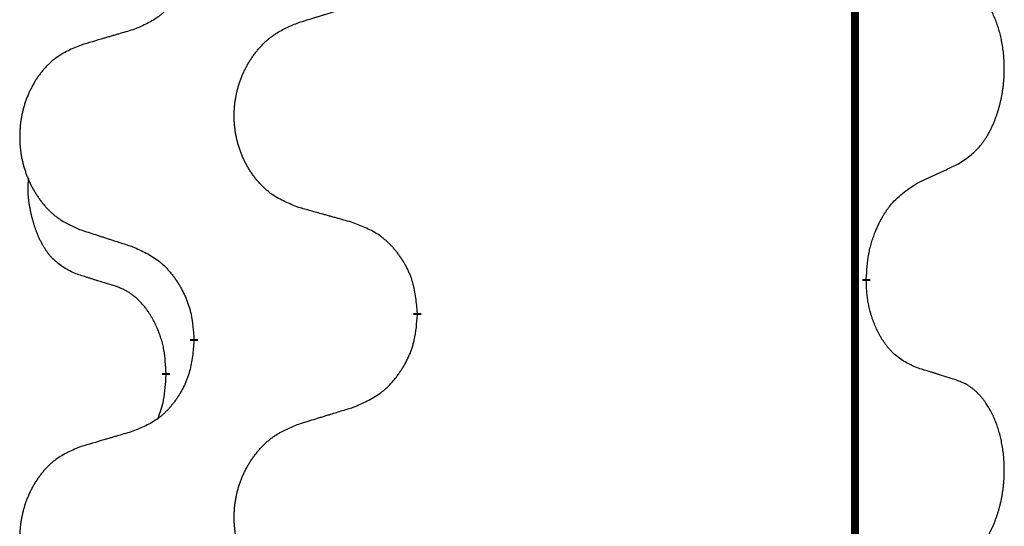
# Model space of a CAD drawing. Units: millimetres. Extents: x -431 to 931, y -110 to 473.
# Drawn here: x -239 to -231, y 336 to 340 of the extents above; entities that cross this region are included whole.
import ezdxf

# ---------------------------------------------------------------- set-up
doc = ezdxf.new("R2010")
doc.units = ezdxf.units.MM
doc.linetypes.add('SLD_Durchgehend', pattern=[0, 0, 0])

# ---------------------------------------------------------------- blocks, each defined once
blk = doc.blocks.new('HL50FU-0-80', base_point=(250.1288, 181.464))
at = {"color": 7, "linetype": 'SLD_Durchgehend', "const_width": 0.0625}
for points in [[(-232.2937, 401.5304), (-232.2937, 237.6304)], [(-232.2036, 337.8354), (-232.2036, 337.8204)], [(-235.7528, 337.5664), (-235.7528, 337.5514)], [(-237.5197, 337.3444), (-237.5197, 337.3594)], [(-237.7398, 337.0904), (-237.7398, 337.0754)]]:
    blk.add_lwpolyline(points, dxfattribs=at)
at = {"color": 7, "linetype": 'SLD_Durchgehend'}
for points, knots in [([(-237.5197, 340.5194), (-237.523, 340.4793), (-237.5296, 340.3991), (-237.5451, 340.3097), (-237.5623, 340.2522), (-237.5721, 340.2243), (-237.583, 340.1968), (-237.5951, 340.17), (-237.6081, 340.1437), (-237.6221, 340.1181), (-237.6371, 340.093), (-237.6529, 340.0687), (-237.6693, 340.045), (-237.6866, 340.0221), (-237.7047, 339.9999), (-237.7235, 339.9787), (-237.743, 339.9587), (-237.763, 339.9397), (-237.784, 339.9218), (-237.8277, 339.8883), (-237.9001, 339.8476), (-237.968, 339.8196), (-238.0019, 339.8056)], [0, 0, 0, 0, 0.1207923, 0.2415845, 0.2711145, 0.3006544, 0.3302167, 0.3597763, 0.388964, 0.418152, 0.4473341, 0.4765167, 0.5051788, 0.5338402, 0.5625129, 0.591185, 0.618755, 0.6463281, 0.6738633, 0.7013854, 0.8115011, 0.9216168, 0.9216168, 0.9216168, 0.9216168]), ([(-231.4797, 338.7433), (-231.4477, 338.7642), (-231.3835, 338.8058), (-231.3212, 338.8648), (-231.2866, 338.9082), (-231.2715, 338.9292), (-231.2573, 338.9509), (-231.2434, 338.9741), (-231.2298, 338.9986), (-231.2167, 339.0245), (-231.2044, 339.0508), (-231.1933, 339.0764), (-231.1835, 339.1014), (-231.1746, 339.1255), (-231.1664, 339.1499), (-231.1586, 339.175), (-231.1512, 339.2008), (-231.1445, 339.2273), (-231.1383, 339.2541), (-231.1328, 339.2815), (-231.1278, 339.3095), (-231.1235, 339.3383), (-231.1199, 339.3671), (-231.117, 339.3963), (-231.1148, 339.4257), (-231.1133, 339.4555), (-231.1126, 339.4853), (-231.1126, 339.5137), (-231.1133, 339.5408), (-231.1145, 339.5665), (-231.1163, 339.5922), (-231.1186, 339.6177), (-231.1215, 339.6428), (-231.1249, 339.6676), (-231.1288, 339.6924), (-231.1333, 339.7164), (-231.1381, 339.7397), (-231.1433, 339.7623), (-231.1491, 339.7847), (-231.1553, 339.8065), (-231.1618, 339.8277), (-231.1687, 339.8483), (-231.176, 339.8688), (-231.184, 339.8892), (-231.1925, 339.9094), (-231.2016, 339.9295), (-231.2113, 339.9494), (-231.2213, 339.9684), (-231.2316, 339.9866), (-231.2421, 340.004), (-231.2531, 340.0211), (-231.2659, 340.0396), (-231.2807, 340.0595), (-231.2978, 340.0804), (-231.3161, 340.1004), (-231.3346, 340.1187), (-231.3532, 340.1352), (-231.372, 340.1499), (-231.3916, 340.1635), (-231.4158, 340.1779), (-231.4453, 340.192), (-231.4683, 340.2012), (-231.4797, 340.2057)], [0, 0, 0, 0, 0.114626, 0.229253, 0.255136, 0.281028, 0.306957, 0.332884, 0.361934, 0.390985, 0.420018, 0.449052, 0.474762, 0.500472, 0.526183, 0.551894, 0.5793, 0.606707, 0.634112, 0.661518, 0.690573, 0.719628, 0.748686, 0.777743, 0.807529, 0.837316, 0.867099, 0.896882, 0.922639, 0.948395, 0.974152, 0.999908, 1.024987, 1.050066, 1.075144, 1.100222, 1.123355, 1.146488, 1.16962, 1.192753, 1.214494, 1.236235, 1.257976, 1.279718, 1.301816, 1.323914, 1.34601, 1.368106, 1.38839, 1.408673, 1.42896, 1.449249, 1.476285, 1.503323, 1.530378, 1.557432, 1.581269, 1.605108, 1.628896, 1.652672, 1.68974, 1.726808, 1.726808, 1.726808, 1.726808]), ([(-236.6913, 339.8631), (-236.6713, 339.8692), (-236.6313, 339.8815), (-236.5864, 339.8954), (-236.5564, 339.9046), (-236.5414, 339.9092), (-236.5264, 339.9138), (-236.5114, 339.9185), (-236.4964, 339.9231), (-236.4815, 339.9277), (-236.4665, 339.9323), (-236.4246, 339.9452), (-236.3557, 339.9665), (-236.2919, 339.9861), (-236.26, 339.996)], [0, 0, 0, 0, 0.062728, 0.1254559, 0.141138, 0.1568202, 0.1725023, 0.1881844, 0.2038666, 0.2195488, 0.235231, 0.2509132, 0.3511056, 0.4512981, 0.4512981, 0.4512981, 0.4512981]), ([(-238.0019, 339.8056), (-238.0211, 339.8), (-238.0593, 339.7888), (-238.1023, 339.7762), (-238.131, 339.7678), (-238.1453, 339.7636), (-238.1597, 339.7594), (-238.174, 339.7552), (-238.1884, 339.751), (-238.2027, 339.7468), (-238.217, 339.7425), (-238.2567, 339.7309), (-238.3217, 339.7117), (-238.3819, 339.694), (-238.412, 339.6851)], [0, 0, 0, 0, 0.0597754, 0.1195507, 0.1344951, 0.1494396, 0.164384, 0.1793284, 0.1942733, 0.2092182, 0.2241631, 0.239108, 0.3332541, 0.4274002, 0.4274002, 0.4274002, 0.4274002]), ([(-236.6913, 338.4007), (-236.7275, 338.4151), (-236.8001, 338.4439), (-236.878, 338.4861), (-236.9255, 338.5213), (-236.9487, 338.5406), (-236.9709, 338.561), (-236.9922, 338.5826), (-237.0128, 338.6054), (-237.0326, 338.6294), (-237.0512, 338.6541), (-237.0689, 338.6796), (-237.0854, 338.7057), (-237.101, 338.7324), (-237.1154, 338.7597), (-237.1289, 338.7876), (-237.1413, 338.8161), (-237.1526, 338.8453), (-237.1628, 338.8748), (-237.1718, 338.9047), (-237.1795, 338.9348), (-237.1861, 338.9651), (-237.1915, 338.9957), (-237.1958, 339.0265), (-237.1989, 339.0575), (-237.2009, 339.0886), (-237.2017, 339.1198), (-237.2013, 339.151), (-237.1998, 339.1821), (-237.1971, 339.213), (-237.1932, 339.2439), (-237.1883, 339.2744), (-237.1822, 339.3047), (-237.175, 339.3347), (-237.1667, 339.3643), (-237.1572, 339.3937), (-237.1467, 339.4226), (-237.1351, 339.451), (-237.1223, 339.479), (-237.1086, 339.5064), (-237.0939, 339.5331), (-237.0783, 339.5592), (-237.0617, 339.5846), (-237.0442, 339.6094), (-237.0256, 339.6337), (-237.0061, 339.6572), (-236.9856, 339.6799), (-236.9644, 339.7015), (-236.9424, 339.7219), (-236.9197, 339.7412), (-236.8961, 339.7593), (-236.8523, 339.7894), (-236.7841, 339.8252), (-236.7222, 339.8505), (-236.6913, 339.8631)], [0, 0, 0, 0, 0.117086, 0.234172, 0.26425, 0.294342, 0.324476, 0.354607, 0.385625, 0.416644, 0.447649, 0.478654, 0.509524, 0.540393, 0.571263, 0.602133, 0.633372, 0.664611, 0.695847, 0.727084, 0.758108, 0.789132, 0.820159, 0.851185, 0.8824, 0.913614, 0.944827, 0.97604, 1.007095, 1.038151, 1.069208, 1.100265, 1.131069, 1.161872, 1.192674, 1.223475, 1.254222, 1.284969, 1.315717, 1.346465, 1.376816, 1.407167, 1.437517, 1.467868, 1.498416, 1.528964, 1.559522, 1.59008, 1.619832, 1.649585, 1.679305, 1.709013, 1.809224, 1.909434, 1.909434, 1.909434, 1.909434]), ([(-238.412, 339.6851), (-238.4466, 339.6707), (-238.5158, 339.6417), (-238.5898, 339.5994), (-238.6348, 339.5644), (-238.6569, 339.5451), (-238.6779, 339.5248), (-238.6982, 339.5031), (-238.7178, 339.4803), (-238.7366, 339.4563), (-238.7543, 339.4316), (-238.7711, 339.4061), (-238.7868, 339.38), (-238.8016, 339.3533), (-238.8153, 339.326), (-238.8281, 339.2981), (-238.8399, 339.2696), (-238.8507, 339.2404), (-238.8604, 339.2109), (-238.8689, 339.1811), (-238.8763, 339.151), (-238.8825, 339.1206), (-238.8877, 339.0901), (-238.8917, 339.0593), (-238.8947, 339.0283), (-238.8965, 338.9972), (-238.8973, 338.9659), (-238.8969, 338.9348), (-238.8955, 338.9037), (-238.8929, 338.8728), (-238.8893, 338.842), (-238.8845, 338.8114), (-238.8788, 338.7811), (-238.8719, 338.7512), (-238.864, 338.7215), (-238.8551, 338.6922), (-238.8451, 338.6633), (-238.834, 338.6348), (-238.8219, 338.6068), (-238.8089, 338.5794), (-238.7949, 338.5527), (-238.7801, 338.5267), (-238.7643, 338.5013), (-238.7476, 338.4764), (-238.73, 338.4522), (-238.7114, 338.4287), (-238.692, 338.406), (-238.6718, 338.3844), (-238.6509, 338.364), (-238.6293, 338.3447), (-238.6069, 338.3266), (-238.5653, 338.2965), (-238.5004, 338.2607), (-238.4415, 338.2354), (-238.412, 338.2227)], [0, 0, 0, 0, 0.112481, 0.224961, 0.254205, 0.283463, 0.312765, 0.342064, 0.372505, 0.402946, 0.433372, 0.463798, 0.494314, 0.52483, 0.555347, 0.585864, 0.616922, 0.647981, 0.679038, 0.710095, 0.741061, 0.772027, 0.802995, 0.833963, 0.865172, 0.896381, 0.927588, 0.958795, 0.989832, 1.020868, 1.051906, 1.082944, 1.113652, 1.144359, 1.175065, 1.20577, 1.236283, 1.266796, 1.29731, 1.327824, 1.357761, 1.387698, 1.417635, 1.447572, 1.477483, 1.507394, 1.537316, 1.567238, 1.596112, 1.624989, 1.653829, 1.682658, 1.778901, 1.875145, 1.875145, 1.875145, 1.875145]), ([(-231.8028, 338.5921), (-231.7801, 338.6027), (-231.7346, 338.6239), (-231.6852, 338.6469), (-231.6547, 338.6611), (-231.643, 338.6666), (-231.6314, 338.672), (-231.6197, 338.6775), (-231.608, 338.683), (-231.5964, 338.6884), (-231.5847, 338.6939), (-231.5614, 338.7049), (-231.5264, 338.7213), (-231.4953, 338.736), (-231.4797, 338.7433)], [0, 0, 0, 0, 0.075268, 0.1505361, 0.163415, 0.176294, 0.1891729, 0.2020518, 0.2149361, 0.2278204, 0.2407047, 0.253589, 0.3051493, 0.3567097, 0.3567097, 0.3567097, 0.3567097]), ([(-238.4637, 337.88), (-238.4965, 337.8968), (-238.5622, 337.9304), (-238.6256, 337.9829), (-238.6599, 338.0221), (-238.674, 338.0402), (-238.6873, 338.0588), (-238.7003, 338.0788), (-238.7131, 338.1001), (-238.7254, 338.1227), (-238.737, 338.1457), (-238.7474, 338.1684), (-238.7569, 338.1907), (-238.7655, 338.2127), (-238.7735, 338.2349), (-238.7811, 338.2578), (-238.7883, 338.2815), (-238.7952, 338.306), (-238.8015, 338.3306), (-238.8074, 338.3558), (-238.813, 338.3818), (-238.818, 338.4084), (-238.8223, 338.4352), (-238.8259, 338.4622), (-238.8287, 338.4895), (-238.8305, 338.5171), (-238.8313, 338.5447), (-238.8309, 338.5736), (-238.829, 338.6035), (-238.8271, 338.6243), (-238.8262, 338.6346)], [0, 0, 0, 0, 0.1104767, 0.2209534, 0.2438284, 0.2667114, 0.2896326, 0.3125527, 0.3382849, 0.3640175, 0.389731, 0.4154442, 0.4390192, 0.4625939, 0.4861716, 0.5097495, 0.5351329, 0.5605162, 0.5859001, 0.6112844, 0.6383739, 0.665463, 0.6925584, 0.7196538, 0.7472958, 0.7749392, 0.8025614, 0.830178, 0.8614107, 0.8926434, 0.8926434, 0.8926434, 0.8926434]), ([(-232.2036, 337.8354), (-232.2016, 337.8683), (-232.1976, 337.9343), (-232.1892, 338.0077), (-232.1798, 338.0552), (-232.1747, 338.0777), (-232.169, 338.1), (-232.1628, 338.1218), (-232.1561, 338.143), (-232.1491, 338.1637), (-232.1416, 338.1843), (-232.1325, 338.2076), (-232.1216, 338.2337), (-232.1086, 338.2625), (-232.0947, 338.2908), (-232.0803, 338.3176), (-232.0656, 338.3429), (-232.0506, 338.3667), (-232.0347, 338.3899), (-231.995, 338.4422), (-231.9206, 338.5152), (-231.8421, 338.5665), (-231.8028, 338.5921)], [0, 0, 0, 0, 0.0991279, 0.1982558, 0.2212992, 0.2443459, 0.2673984, 0.2904499, 0.3123028, 0.3341557, 0.3560082, 0.3778615, 0.4093786, 0.4408961, 0.4724293, 0.503962, 0.5321252, 0.5602895, 0.5884188, 0.6165402, 0.7571053, 0.8976704, 0.8976704, 0.8976704, 0.8976704]), ([(-236.26, 338.2802), (-236.2801, 338.2858), (-236.3203, 338.297), (-236.3656, 338.3096), (-236.3957, 338.318), (-236.4108, 338.3222), (-236.4259, 338.3264), (-236.441, 338.3306), (-236.4561, 338.3348), (-236.4712, 338.339), (-236.4862, 338.3432), (-236.528, 338.3549), (-236.5963, 338.374), (-236.6596, 338.3918), (-236.6913, 338.4007)], [0, 0, 0, 0, 0.0626283, 0.1252565, 0.140914, 0.1565714, 0.1722289, 0.1878864, 0.2035442, 0.219202, 0.2348598, 0.2505176, 0.3491531, 0.4477886, 0.4477886, 0.4477886, 0.4477886]), ([(-235.7528, 337.5664), (-235.7563, 337.6065), (-235.7633, 337.6868), (-235.7796, 337.7763), (-235.7977, 337.8337), (-235.8079, 337.8616), (-235.8194, 337.889), (-235.8321, 337.9159), (-235.8459, 337.9421), (-235.8606, 337.9678), (-235.8763, 337.9928), (-235.8929, 338.0172), (-235.9103, 338.0408), (-235.9284, 338.0638), (-235.9475, 338.0859), (-235.9673, 338.1071), (-235.9877, 338.1272), (-236.0089, 338.1461), (-236.0309, 338.164), (-236.077, 338.1977), (-236.1533, 338.2383), (-236.2244, 338.2662), (-236.26, 338.2802)], [0, 0, 0, 0, 0.1209346, 0.2418691, 0.2715902, 0.3013222, 0.3310797, 0.3608342, 0.3904011, 0.4199685, 0.4495293, 0.4790908, 0.5083301, 0.5375686, 0.5668172, 0.5960652, 0.6244344, 0.6528069, 0.6811435, 0.7094671, 0.8241186, 0.93877, 0.93877, 0.93877, 0.93877]), ([(-238.412, 338.2227), (-238.393, 338.2166), (-238.355, 338.2043), (-238.3122, 338.1904), (-238.2837, 338.1812), (-238.2695, 338.1766), (-238.2552, 338.1719), (-238.241, 338.1673), (-238.2267, 338.1627), (-238.2125, 338.1581), (-238.1982, 338.1535), (-238.1584, 338.1406), (-238.093, 338.1193), (-238.0323, 338.0996), (-238.0019, 338.0898)], [0, 0, 0, 0, 0.0599168, 0.1198336, 0.1348129, 0.1497923, 0.1647716, 0.179751, 0.1947305, 0.2097099, 0.2246894, 0.2396689, 0.3353723, 0.4310757, 0.4310757, 0.4310757, 0.4310757]), ([(-238.0019, 338.0898), (-237.9667, 338.0739), (-237.8961, 338.042), (-237.8209, 337.9964), (-237.7754, 337.959), (-237.7532, 337.9386), (-237.7321, 337.917), (-237.7116, 337.8942), (-237.692, 337.8701), (-237.6732, 337.8449), (-237.6554, 337.819), (-237.6385, 337.7923), (-237.6226, 337.765), (-237.6077, 337.737), (-237.5938, 337.7085), (-237.581, 337.6793), (-237.5694, 337.6495), (-237.5591, 337.6191), (-237.5501, 337.5883), (-237.5372, 337.5352), (-237.5265, 337.4587), (-237.522, 337.3925), (-237.5197, 337.3594)], [0, 0, 0, 0, 0.1161018, 0.2322037, 0.2623496, 0.2925108, 0.3227169, 0.3529195, 0.3843764, 0.415834, 0.4472779, 0.4787225, 0.5104414, 0.5421594, 0.5738837, 0.6056077, 0.6377093, 0.6698134, 0.7018938, 0.7339652, 0.8335001, 0.9330351, 0.9330351, 0.9330351, 0.9330351]), ([(-238.1406, 337.7778), (-238.1637, 337.7849), (-238.2099, 337.7991), (-238.2599, 337.8146), (-238.2906, 337.8242), (-238.3022, 337.8279), (-238.3137, 337.8315), (-238.3253, 337.8352), (-238.3368, 337.8389), (-238.3484, 337.8426), (-238.3599, 337.8463), (-238.383, 337.8537), (-238.4176, 337.865), (-238.4483, 337.875), (-238.4637, 337.88)], [0, 0, 0, 0, 0.072467, 0.1449339, 0.1570396, 0.1691453, 0.181251, 0.1933566, 0.2054742, 0.2175917, 0.2297093, 0.2418268, 0.2903502, 0.3388736, 0.3388736, 0.3388736, 0.3388736]), ([(-237.7398, 337.0904), (-237.7416, 337.1211), (-237.745, 337.1825), (-237.7527, 337.2508), (-237.7612, 337.2951), (-237.766, 337.3161), (-237.7713, 337.337), (-237.7771, 337.3573), (-237.7833, 337.377), (-237.7899, 337.3962), (-237.7969, 337.4152), (-237.8052, 337.4359), (-237.8148, 337.4583), (-237.8261, 337.4822), (-237.8381, 337.5058), (-237.8505, 337.5281), (-237.8632, 337.5493), (-237.8762, 337.5693), (-237.8898, 337.5889), (-237.9055, 337.6097), (-237.9235, 337.6316), (-237.944, 337.6542), (-237.9657, 337.6757), (-237.9877, 337.6951), (-238.01, 337.7124), (-238.0322, 337.7278), (-238.0553, 337.7417), (-238.0811, 337.7549), (-238.1097, 337.7667), (-238.1303, 337.7741), (-238.1406, 337.7778)], [0, 0, 0, 0, 0.0921911, 0.1843821, 0.20591, 0.2274409, 0.2489766, 0.2705115, 0.2907895, 0.3110675, 0.3313472, 0.3516275, 0.3780441, 0.4044611, 0.4308749, 0.4572883, 0.4811357, 0.5049824, 0.5288358, 0.5526907, 0.5831984, 0.6137075, 0.6442319, 0.6747535, 0.7017613, 0.7287719, 0.7557302, 0.7826753, 0.8155538, 0.8484323, 0.8484323, 0.8484323, 0.8484323]), ([(-231.8028, 337.1329), (-231.8348, 337.1476), (-231.8988, 337.1768), (-231.9634, 337.2221), (-232.0002, 337.2573), (-232.0163, 337.2744), (-232.0317, 337.2923), (-232.0468, 337.3116), (-232.0617, 337.3323), (-232.0763, 337.3544), (-232.0901, 337.377), (-232.1022, 337.3988), (-232.113, 337.4196), (-232.1225, 337.4392), (-232.1315, 337.4591), (-232.1401, 337.4798), (-232.1484, 337.5013), (-232.1563, 337.5236), (-232.1636, 337.5461), (-232.17, 337.5678), (-232.1756, 337.5888), (-232.1805, 337.6089), (-232.1849, 337.6291), (-232.1889, 337.6497), (-232.1924, 337.6706), (-232.1955, 337.692), (-232.198, 337.7134), (-232.2007, 337.7419), (-232.2025, 337.7776), (-232.2033, 337.8061), (-232.2036, 337.8204)], [0, 0, 0, 0, 0.1054562, 0.2109123, 0.2344291, 0.2579548, 0.2815165, 0.3050767, 0.3315574, 0.3580389, 0.3845049, 0.4109705, 0.4328054, 0.4546397, 0.4764736, 0.4983077, 0.5219471, 0.5455868, 0.5692264, 0.5928659, 0.6135516, 0.634237, 0.6549231, 0.6756092, 0.6971494, 0.71869, 0.740226, 0.7617607, 0.804578, 0.8473954, 0.8473954, 0.8473954, 0.8473954]), ([(-236.26, 336.821), (-236.223, 336.8369), (-236.1491, 336.8686), (-236.0699, 336.9141), (-236.0219, 336.9517), (-235.9986, 336.9721), (-235.9763, 336.9937), (-235.9548, 337.0165), (-235.9341, 337.0406), (-235.9143, 337.0657), (-235.8956, 337.0917), (-235.8778, 337.1184), (-235.8611, 337.1457), (-235.8454, 337.1737), (-235.8308, 337.2022), (-235.8174, 337.2314), (-235.8051, 337.2612), (-235.7943, 337.2916), (-235.7848, 337.3225), (-235.7713, 337.3755), (-235.76, 337.452), (-235.7552, 337.5182), (-235.7528, 337.5514)], [0, 0, 0, 0, 0.1207225, 0.241445, 0.272411, 0.3033922, 0.334416, 0.3654362, 0.3974567, 0.4294779, 0.4614868, 0.4934965, 0.5255609, 0.5576245, 0.5896947, 0.6217645, 0.6540243, 0.6862868, 0.7185226, 0.7507482, 0.8503626, 0.9499769, 0.9499769, 0.9499769, 0.9499769]), ([(-237.5197, 337.3444), (-237.523, 337.3043), (-237.5296, 337.2241), (-237.5451, 337.1347), (-237.5623, 337.0772), (-237.5721, 337.0493), (-237.583, 337.0218), (-237.5951, 336.995), (-237.6081, 336.9687), (-237.6221, 336.9431), (-237.6371, 336.918), (-237.6529, 336.8937), (-237.6693, 336.87), (-237.6866, 336.8471), (-237.7047, 336.8249), (-237.7235, 336.8037), (-237.743, 336.7837), (-237.763, 336.7647), (-237.784, 336.7468), (-237.8277, 336.7133), (-237.9001, 336.6726), (-237.968, 336.6446), (-238.0019, 336.6306)], [0, 0, 0, 0, 0.1207923, 0.2415845, 0.2711145, 0.3006544, 0.3302167, 0.3597763, 0.388964, 0.418152, 0.4473341, 0.4765167, 0.5051788, 0.5338402, 0.5625129, 0.591185, 0.618755, 0.6463281, 0.6738633, 0.7013854, 0.8115011, 0.9216168, 0.9216168, 0.9216168, 0.9216168]), ([(-237.8035, 336.733), (-237.7949, 336.7567), (-237.7778, 336.8041), (-237.7557, 336.8849), (-237.745, 336.9761), (-237.7415, 337.0423), (-237.7398, 337.0754)], [0, 0, 0, 0, 0.0756193, 0.1512387, 0.250723, 0.3502073, 0.3502073, 0.3502073, 0.3502073]), ([(-231.4797, 337.0307), (-231.5028, 337.0383), (-231.5489, 337.0533), (-231.5988, 337.0694), (-231.6296, 337.0792), (-231.6411, 337.0829), (-231.6527, 337.0865), (-231.6642, 337.0902), (-231.6758, 337.0938), (-231.6873, 337.0974), (-231.6989, 337.101), (-231.722, 337.1082), (-231.7566, 337.1188), (-231.7874, 337.1282), (-231.8028, 337.1329)], [0, 0, 0, 0, 0.0726997, 0.1453994, 0.1575073, 0.1696152, 0.1817231, 0.193831, 0.205927, 0.2180229, 0.2301189, 0.2422149, 0.2905443, 0.3388737, 0.3388737, 0.3388737, 0.3388737]), ([(-231.4797, 335.5683), (-231.4477, 335.5892), (-231.3835, 335.6308), (-231.3212, 335.6898), (-231.2866, 335.7332), (-231.2715, 335.7542), (-231.2573, 335.7759), (-231.2434, 335.7991), (-231.2298, 335.8236), (-231.2167, 335.8495), (-231.2044, 335.8758), (-231.1933, 335.9014), (-231.1835, 335.9264), (-231.1746, 335.9505), (-231.1664, 335.9749), (-231.1586, 336), (-231.1512, 336.0258), (-231.1445, 336.0523), (-231.1383, 336.0791), (-231.1328, 336.1065), (-231.1278, 336.1345), (-231.1235, 336.1633), (-231.1199, 336.1921), (-231.117, 336.2213), (-231.1148, 336.2507), (-231.1133, 336.2805), (-231.1126, 336.3103), (-231.1126, 336.3387), (-231.1133, 336.3658), (-231.1145, 336.3915), (-231.1163, 336.4172), (-231.1186, 336.4427), (-231.1215, 336.4678), (-231.1249, 336.4926), (-231.1288, 336.5174), (-231.1333, 336.5414), (-231.1381, 336.5647), (-231.1433, 336.5873), (-231.1491, 336.6097), (-231.1553, 336.6315), (-231.1618, 336.6527), (-231.1687, 336.6733), (-231.176, 336.6938), (-231.184, 336.7142), (-231.1925, 336.7344), (-231.2016, 336.7545), (-231.2113, 336.7744), (-231.2213, 336.7934), (-231.2316, 336.8116), (-231.2421, 336.829), (-231.2531, 336.8461), (-231.2659, 336.8646), (-231.2807, 336.8845), (-231.2978, 336.9054), (-231.3161, 336.9254), (-231.3346, 336.9437), (-231.3532, 336.9602), (-231.372, 336.9749), (-231.3916, 336.9885), (-231.4158, 337.0029), (-231.4453, 337.017), (-231.4683, 337.0262), (-231.4797, 337.0307)], [0, 0, 0, 0, 0.114626, 0.229253, 0.255136, 0.281028, 0.306957, 0.332884, 0.361934, 0.390985, 0.420018, 0.449052, 0.474762, 0.500472, 0.526183, 0.551894, 0.5793, 0.606707, 0.634112, 0.661518, 0.690573, 0.719628, 0.748686, 0.777743, 0.807529, 0.837316, 0.867099, 0.896882, 0.922639, 0.948395, 0.974152, 0.999908, 1.024987, 1.050066, 1.075144, 1.100222, 1.123355, 1.146488, 1.16962, 1.192753, 1.214494, 1.236235, 1.257976, 1.279718, 1.301816, 1.323914, 1.34601, 1.368106, 1.38839, 1.408673, 1.42896, 1.449249, 1.476285, 1.503323, 1.530378, 1.557432, 1.581269, 1.605108, 1.628896, 1.652672, 1.68974, 1.726808, 1.726808, 1.726808, 1.726808]), ([(-236.6913, 336.6881), (-236.6713, 336.6942), (-236.6313, 336.7065), (-236.5864, 336.7204), (-236.5564, 336.7296), (-236.5414, 336.7342), (-236.5264, 336.7388), (-236.5114, 336.7435), (-236.4964, 336.7481), (-236.4815, 336.7527), (-236.4665, 336.7573), (-236.4246, 336.7702), (-236.3557, 336.7915), (-236.2919, 336.8111), (-236.26, 336.821)], [0, 0, 0, 0, 0.062728, 0.1254559, 0.141138, 0.1568202, 0.1725023, 0.1881844, 0.2038666, 0.2195488, 0.235231, 0.2509132, 0.3511056, 0.4512981, 0.4512981, 0.4512981, 0.4512981]), ([(-236.6913, 335.2257), (-236.7275, 335.2401), (-236.8001, 335.2689), (-236.878, 335.3111), (-236.9255, 335.3463), (-236.9487, 335.3656), (-236.9709, 335.386), (-236.9922, 335.4076), (-237.0128, 335.4304), (-237.0326, 335.4544), (-237.0512, 335.4791), (-237.0689, 335.5046), (-237.0854, 335.5307), (-237.101, 335.5574), (-237.1154, 335.5847), (-237.1289, 335.6126), (-237.1413, 335.6411), (-237.1526, 335.6703), (-237.1628, 335.6998), (-237.1718, 335.7297), (-237.1795, 335.7598), (-237.1861, 335.7901), (-237.1915, 335.8207), (-237.1958, 335.8515), (-237.1989, 335.8825), (-237.2009, 335.9136), (-237.2017, 335.9448), (-237.2013, 335.976), (-237.1998, 336.0071), (-237.1971, 336.038), (-237.1932, 336.0689), (-237.1883, 336.0994), (-237.1822, 336.1297), (-237.175, 336.1597), (-237.1667, 336.1893), (-237.1572, 336.2187), (-237.1467, 336.2476), (-237.1351, 336.276), (-237.1223, 336.304), (-237.1086, 336.3314), (-237.0939, 336.3581), (-237.0783, 336.3842), (-237.0617, 336.4096), (-237.0442, 336.4344), (-237.0256, 336.4587), (-237.0061, 336.4822), (-236.9856, 336.5049), (-236.9644, 336.5265), (-236.9424, 336.5469), (-236.9197, 336.5662), (-236.8961, 336.5843), (-236.8523, 336.6144), (-236.7841, 336.6502), (-236.7222, 336.6755), (-236.6913, 336.6881)], [0, 0, 0, 0, 0.117086, 0.234172, 0.26425, 0.294342, 0.324476, 0.354607, 0.385625, 0.416644, 0.447649, 0.478654, 0.509524, 0.540393, 0.571263, 0.602133, 0.633372, 0.664611, 0.695847, 0.727084, 0.758108, 0.789132, 0.820159, 0.851185, 0.8824, 0.913614, 0.944827, 0.97604, 1.007095, 1.038151, 1.069208, 1.100265, 1.131069, 1.161872, 1.192674, 1.223475, 1.254222, 1.284969, 1.315717, 1.346465, 1.376816, 1.407167, 1.437517, 1.467868, 1.498416, 1.528964, 1.559522, 1.59008, 1.619832, 1.649585, 1.679305, 1.709013, 1.809224, 1.909434, 1.909434, 1.909434, 1.909434]), ([(-238.0019, 336.6306), (-238.0211, 336.625), (-238.0593, 336.6138), (-238.1023, 336.6012), (-238.131, 336.5928), (-238.1453, 336.5886), (-238.1597, 336.5844), (-238.174, 336.5802), (-238.1884, 336.576), (-238.2027, 336.5718), (-238.217, 336.5675), (-238.2567, 336.5559), (-238.3217, 336.5367), (-238.3819, 336.519), (-238.412, 336.5101)], [0, 0, 0, 0, 0.0597754, 0.1195507, 0.1344951, 0.1494396, 0.164384, 0.1793284, 0.1942733, 0.2092182, 0.2241631, 0.239108, 0.3332541, 0.4274002, 0.4274002, 0.4274002, 0.4274002]), ([(-238.412, 336.5101), (-238.4466, 336.4957), (-238.5158, 336.4667), (-238.5898, 336.4244), (-238.6348, 336.3894), (-238.6569, 336.3701), (-238.6779, 336.3498), (-238.6982, 336.3281), (-238.7178, 336.3053), (-238.7366, 336.2813), (-238.7543, 336.2566), (-238.7711, 336.2311), (-238.7868, 336.205), (-238.8016, 336.1783), (-238.8153, 336.151), (-238.8281, 336.1231), (-238.8399, 336.0946), (-238.8507, 336.0654), (-238.8604, 336.0359), (-238.8689, 336.0061), (-238.8763, 335.976), (-238.8825, 335.9456), (-238.8877, 335.9151), (-238.8917, 335.8843), (-238.8947, 335.8533), (-238.8965, 335.8222), (-238.8973, 335.7909), (-238.8969, 335.7598), (-238.8955, 335.7287), (-238.8929, 335.6978), (-238.8893, 335.667), (-238.8845, 335.6364), (-238.8788, 335.6061), (-238.8719, 335.5762), (-238.864, 335.5465), (-238.8551, 335.5172), (-238.8451, 335.4883), (-238.834, 335.4598), (-238.8219, 335.4318), (-238.8089, 335.4044), (-238.7949, 335.3777), (-238.7801, 335.3517), (-238.7643, 335.3263), (-238.7476, 335.3014), (-238.73, 335.2772), (-238.7114, 335.2537), (-238.692, 335.231), (-238.6718, 335.2094), (-238.6509, 335.189), (-238.6293, 335.1697), (-238.6069, 335.1516), (-238.5653, 335.1215), (-238.5004, 335.0857), (-238.4415, 335.0604), (-238.412, 335.0477)], [0, 0, 0, 0, 0.112481, 0.224961, 0.254205, 0.283463, 0.312765, 0.342064, 0.372505, 0.402946, 0.433372, 0.463798, 0.494314, 0.52483, 0.555347, 0.585864, 0.616922, 0.647981, 0.679038, 0.710095, 0.741061, 0.772027, 0.802995, 0.833963, 0.865172, 0.896381, 0.927588, 0.958795, 0.989832, 1.020868, 1.051906, 1.082944, 1.113652, 1.144359, 1.175065, 1.20577, 1.236283, 1.266796, 1.29731, 1.327824, 1.357761, 1.387698, 1.417635, 1.447572, 1.477483, 1.507394, 1.537316, 1.567238, 1.596112, 1.624989, 1.653829, 1.682658, 1.778901, 1.875145, 1.875145, 1.875145, 1.875145])]:
    blk.add_open_spline(points, degree=3, knots=knots, dxfattribs=at)

msp = doc.modelspace()

# ---------------------------------------------------------------- block references
msp.add_blockref('HL50FU-0-80', (250.1288, 181.464))

doc.saveas('drawing.dxf')
